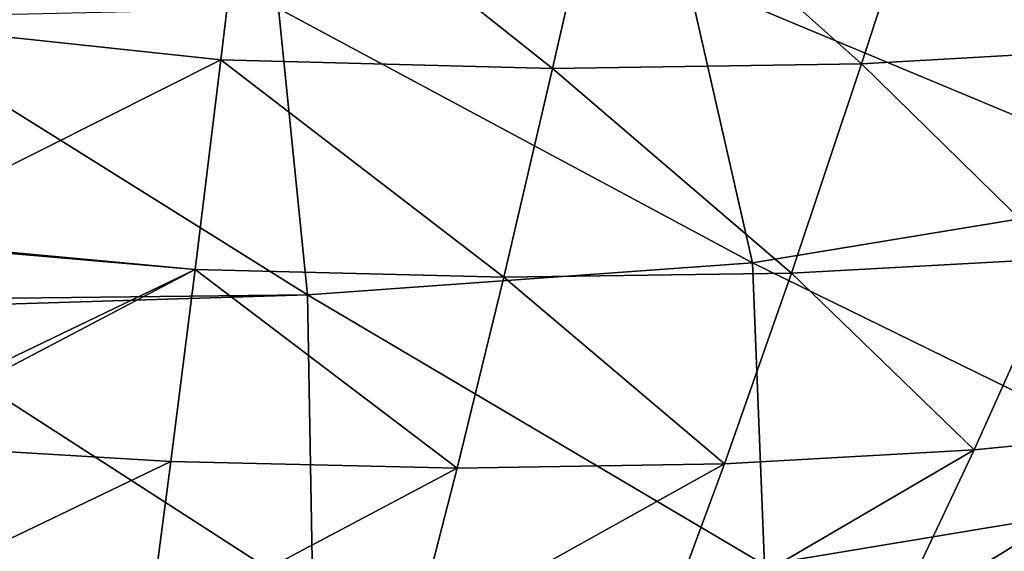
# Model space of a CAD drawing. Units: millimetres. Extents: x -22.4 to 22.2, y -45 to 0.
# Drawn here: x 0.6 to 4.2, y -42 to -40 of the extents above; entities that cross this region are included whole.
import ezdxf

# ---------------------------------------------------------------- set-up
doc = ezdxf.new("R2010")
doc.units = ezdxf.units.MM
doc.header["$LTSCALE"] = 65.185185
doc.layers.add('1', color=7, linetype='CONTINUOUS')
doc.layers.add('8', color=7, linetype='CONTINUOUS')

msp = doc.modelspace()

# ---------------------------------------------------------------- linework, layer by layer
at = {"layer": '1', "linetype": 'Continuous'}
for points in [[(0, -40.0389, -14.9706), (0, -39.171, -16.8077), (1.4209, -39.3183, -16.3955), (0, -40.0389, -14.9706)], [(5.1057, -39.2618, -14.8769), (4.7488, -40.1339, -13.1127), (3.966, -39.331, -15.4834), (5.1057, -39.2618, -14.8769)], [(1.3173, -40.1801, -14.5436), (0, -40.0389, -14.9706), (1.4209, -39.3183, -16.3955), (1.3173, -40.1801, -14.5436)], [(2.5434, -40.2114, -14.155), (1.3173, -40.1801, -14.5436), (1.4209, -39.3183, -16.3955), (2.5434, -40.2114, -14.155)], [(2.7404, -39.3511, -15.9912), (2.5434, -40.2114, -14.155), (1.4209, -39.3183, -16.3955), (2.7404, -39.3511, -15.9912)], [(3.966, -39.331, -15.4834), (3.6849, -40.1949, -13.6766), (2.7404, -39.3511, -15.9912), (3.966, -39.331, -15.4834)], [(4.7488, -40.1339, -13.1127), (3.6849, -40.1949, -13.6766), (3.966, -39.331, -15.4834), (4.7488, -40.1339, -13.1127)], [(3.6849, -40.1949, -13.6766), (2.5434, -40.2114, -14.155), (2.7404, -39.3511, -15.9912), (3.6849, -40.1949, -13.6766)], [(0, -40.8423, -13.064), (0, -40.0389, -14.9706), (1.3173, -40.1801, -14.5436), (0, -40.8423, -13.064)], [(4.7488, -40.1339, -13.1127), (4.4187, -40.9138, -11.3207), (3.6849, -40.1949, -13.6766), (4.7488, -40.1339, -13.1127)], [(1.2228, -40.9554, -12.6746), (0, -40.8423, -13.064), (1.3173, -40.1801, -14.5436), (1.2228, -40.9554, -12.6746)], [(2.3629, -40.9837, -12.3005), (1.2228, -40.9554, -12.6746), (1.3173, -40.1801, -14.5436), (2.3629, -40.9837, -12.3005)], [(2.5434, -40.2114, -14.155), (2.3629, -40.9837, -12.3005), (1.3173, -40.1801, -14.5436), (2.5434, -40.2114, -14.155)], [(3.6849, -40.1949, -13.6766), (3.4261, -40.9689, -11.8481), (2.5434, -40.2114, -14.155), (3.6849, -40.1949, -13.6766)], [(4.4187, -40.9138, -11.3207), (3.4261, -40.9689, -11.8481), (3.6849, -40.1949, -13.6766), (4.4187, -40.9138, -11.3207)], [(3.4261, -40.9689, -11.8481), (2.3629, -40.9837, -12.3005), (2.5434, -40.2114, -14.155), (3.4261, -40.9689, -11.8481)], [(0, -40.8423, -13.064), (1.2228, -40.9554, -12.6746), (0, -40.8491, -13.0469), (0, -40.8423, -13.064)], [(1.2228, -40.9554, -12.6746), (0, -41.5426, -11.1963), (0, -40.8491, -13.0469), (1.2228, -40.9554, -12.6746)], [(4.4187, -40.9138, -11.3207), (4.1019, -41.6222, -9.4718), (3.4261, -40.9689, -11.8481), (4.4187, -40.9138, -11.3207)], [(4.9664, -41.5372, -8.9169), (4.1019, -41.6222, -9.4718), (4.4187, -40.9138, -11.3207), (4.9664, -41.5372, -8.9169)], [(1.133, -41.6654, -10.7469), (0, -41.5969, -11.0419), (1.2228, -40.9554, -12.6746), (1.133, -41.6654, -10.7469)], [(0, -41.5969, -11.0419), (0, -41.5426, -11.1963), (1.2228, -40.9554, -12.6746), (0, -41.5969, -11.0419)], [(2.1907, -41.689, -10.3897), (1.133, -41.6654, -10.7469), (1.2228, -40.9554, -12.6746), (2.1907, -41.689, -10.3897)], [(2.3629, -40.9837, -12.3005), (2.1907, -41.689, -10.3897), (1.2228, -40.9554, -12.6746), (2.3629, -40.9837, -12.3005)], [(3.4261, -40.9689, -11.8481), (3.1786, -41.6737, -9.9636), (2.3629, -40.9837, -12.3005), (3.4261, -40.9689, -11.8481)], [(4.1019, -41.6222, -9.4718), (3.1786, -41.6737, -9.9636), (3.4261, -40.9689, -11.8481), (4.1019, -41.6222, -9.4718)], [(3.1786, -41.6737, -9.9636), (2.1907, -41.689, -10.3897), (2.3629, -40.9837, -12.3005), (3.1786, -41.6737, -9.9636)], [(4.6085, -42.1681, -7.0928), (3.8052, -42.2472, -7.609), (4.9664, -41.5372, -8.9169), (4.6085, -42.1681, -7.0928)], [(4.9664, -41.5372, -8.9169), (3.8052, -42.2472, -7.609), (4.1019, -41.6222, -9.4718), (4.9664, -41.5372, -8.9169)], [(0, -42.2084, -9.1877), (0, -41.5969, -11.0419), (1.133, -41.6654, -10.7469), (0, -42.2084, -9.1877)], [(3.8052, -42.2472, -7.609), (2.9477, -42.2963, -8.0694), (4.1019, -41.6222, -9.4718), (3.8052, -42.2472, -7.609)], [(4.1019, -41.6222, -9.4718), (2.9477, -42.2963, -8.0694), (3.1786, -41.6737, -9.9636), (4.1019, -41.6222, -9.4718)], [(1.05, -42.2945, -8.8125), (0, -42.2084, -9.1877), (1.133, -41.6654, -10.7469), (1.05, -42.2945, -8.8125)], [(2.1907, -41.689, -10.3897), (1.05, -42.2945, -8.8125), (1.133, -41.6654, -10.7469), (2.1907, -41.689, -10.3897)], [(2.0309, -42.3129, -8.4714), (1.05, -42.2945, -8.8125), (2.1907, -41.689, -10.3897), (2.0309, -42.3129, -8.4714)], [(2.9477, -42.2963, -8.0694), (2.0309, -42.3129, -8.4714), (3.1786, -41.6737, -9.9636), (2.9477, -42.2963, -8.0694)], [(3.1786, -41.6737, -9.9636), (2.0309, -42.3129, -8.4714), (2.1907, -41.689, -10.3897), (3.1786, -41.6737, -9.9636)]]:
    msp.add_3dface(points, dxfattribs=at)
at = {"layer": '8', "linetype": 'Continuous'}
for points in [[(4.4745, -39.6442, 16.0962), (3.0428, -39.8803, 16.7931), (4.9134, -40.6623, 16.3566), (4.4745, -39.6442, 16.0962)], [(3.0428, -39.8803, 16.7931), (1.5301, -39.9898, 17.1263), (3.2816, -40.9303, 17.1623), (3.0428, -39.8803, 16.7931)], [(4.9134, -40.6623, 16.3566), (3.0428, -39.8803, 16.7931), (3.2816, -40.9303, 17.1623), (4.9134, -40.6623, 16.3566)], [(1.5301, -39.9898, 17.1263), (0, -40.0242, 17.2317), (1.6373, -41.0482, 17.5306), (1.5301, -39.9898, 17.1263)], [(3.2816, -40.9303, 17.1623), (1.5301, -39.9898, 17.1263), (1.6373, -41.0482, 17.5306), (3.2816, -40.9303, 17.1623)], [(1.6373, -41.0482, 17.5306), (0, -40.0242, 17.2317), (0, -41.0675, 17.6433), (1.6373, -41.0482, 17.5306)], [(4.9134, -40.6623, 16.3566), (3.2816, -40.9303, 17.1623), (4.9956, -41.7697, 16.0786), (4.9134, -40.6623, 16.3566)], [(3.2816, -40.9303, 17.1623), (1.6373, -41.0482, 17.5306), (3.3264, -42.0466, 16.913), (3.2816, -40.9303, 17.1623)], [(4.9956, -41.7697, 16.0786), (3.2816, -40.9303, 17.1623), (3.3264, -42.0466, 16.913), (4.9956, -41.7697, 16.0786)], [(0, -41.0989, 17.6459), (1.6373, -41.0482, 17.5306), (0, -41.0675, 17.6433), (0, -41.0989, 17.6459)], [(1.6373, -41.0482, 17.5306), (0, -41.0989, 17.6459), (1.6574, -42.1675, 17.2922), (1.6373, -41.0482, 17.5306)], [(3.3264, -42.0466, 16.913), (1.6373, -41.0482, 17.5306), (1.6574, -42.1675, 17.2922), (3.3264, -42.0466, 16.913)], [(0, -42.1817, 17.4216), (1.6574, -42.1675, 17.2922), (0, -41.0989, 17.6459), (0, -42.1817, 17.4216)], [(4.4755, -42.6479, 15.5022), (4.9956, -41.7697, 16.0786), (3.3264, -42.0466, 16.913), (4.4755, -42.6479, 15.5022)]]:
    msp.add_3dface(points, dxfattribs=at)

doc.saveas('drawing.dxf')
